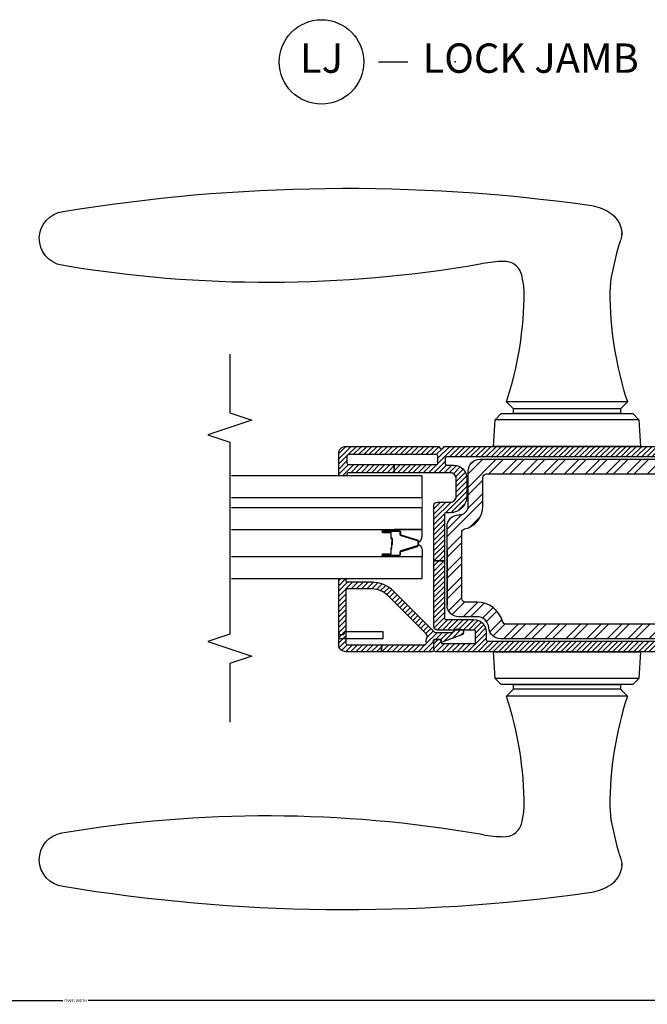
# Model space of a CAD drawing. Units: inches. Extents: x 0 to 402, y 0 to 258.
# Drawn here: x 175 to 180, y 57 to 65 of the extents above; entities that cross this region are included whole.
import ezdxf

# ---------------------------------------------------------------- set-up
doc = ezdxf.new("R2010")
doc.units = ezdxf.units.IN
doc.header["$MEASUREMENT"] = 0
doc.layers.get('Defpoints').update_dxf_attribs({"color": 253})
for name, color, linetype in [('ZP-ANNO-DIMS', 2, 'Continuous'), ('ZP-ANNO-MARK', 9, 'Continuous'), ('ZP-ANNO-TITL', 44, 'Continuous'), ('ZP-SECT-ALUM', 63, 'Continuous'), ('ZP-SECT-GLAS', 153, 'Continuous'), ('ZP-SECT-GLAS-PVB', 151, 'Continuous'), ('ZP-SECT-HDWR', 53, 'Continuous'), ('ZP-SECT-SEAL', 8, 'Continuous'), ('ZP-SECT-STL', 23, 'Continuous'), ('ZP-SECT-STLH', 157, 'Continuous'), ('ZP-SECT-VINL', 130, 'Continuous'), ('ZP-SECT-VLHA', 124, 'Continuous')]:
    doc.layers.add(name, color=color, linetype=linetype)
doc.layers.add('ZP-ANNO-NPLT', color=7, linetype='Continuous', plot=False)
doc.styles.get("Standard").update_dxf_attribs({"font": 'arial.ttf'})
doc.dimstyles.new('Frame Make Height and Width', dxfattribs={"dimtxt": 0.25, "dimasz": 0.125, "dimexe": 0.09375, "dimexo": 0.25, "dimgap": 0.0875, "dimtad": 0, "dimdec": 4, "dimzin": 10, "dimdsep": 46, "dimlunit": 5, "dimtxsty": 'Standard', "dimblk1": 'ARCHTICK', "dimblk2": 'ARCHTICK', "dimsah": 1, "dimcen": 0.09, "dimclrd": 256, "dimclre": 256, "dimclrt": 255, "dimadec": 3, "dimazin": 2, "dimtfac": 0.75, "dimtdec": 4, "dimtofl": 0, "dimtmove": 2, "dimatfit": 3, "dimfxl": 1, "dimfrac": 2, "dimtolj": 1, "dimtzin": 0, "dimlwd": -1, "dimlwe": -1, "dimarcsym": 0})

# ---------------------------------------------------------------- blocks, each defined once
blk = doc.blocks.new('NG Cut Name Jamb Lock (LJ)')
at = {"layer": 'ZP-ANNO-NPLT'}
blk.add_point((0, 0), dxfattribs=at)
at = {"layer": 'ZP-ANNO-TITL'}
blk.add_lwpolyline([(-0.16375, 0), (-0.10125, 0)], dxfattribs=at)
blk.add_circle((-0.285, 0), 0.09, dxfattribs=at)
at = {"layer": 'ZP-ANNO-TITL', "char_height": 0.0625}
for s, insert, width, attachment_point in [('LJ', (-0.285, 0), 0.1375, 5), ('LOCK JAMB', (-0.07, 0), 1.125, 4)]:
    blk.add_mtext(s, dxfattribs=dict(at, insert=insert, width=width, attachment_point=attachment_point))
blk = doc.blocks.new('_ArchTick')
at = {"color": 0, "linetype": 'ByBlock', "const_width": 0.15}
blk.add_lwpolyline([(-0.5, -0.5), (0.5, 0.5)], dxfattribs=at)
blk = doc.blocks.new('*D69')
at = {"layer": 'Defpoints', "color": 0, "transparency": 16777216}
for p in [(168.3547, 59.6019), (182.8402, 59.5832), (182.8402, 56.6097)]:
    blk.add_point(p, dxfattribs=at)
at = {"layer": 'ZP-ANNO-DIMS', "transparency": 16777216}
for p, q in [((168.3547, 59.581), (168.3547, 56.6019)), ((182.8402, 59.5623), (182.8402, 56.6019)), ((168.3547, 56.6097), (175.4898, 56.6097)), ((182.8402, 56.6097), (175.705, 56.6097))]:
    blk.add_line(p, q, dxfattribs=at)
at = {"layer": 'ZP-ANNO-DIMS', "transparency": 16777216, "xscale": 0.01041666666666667, "yscale": 0.01041666666666667, "zscale": 0.01041666666666667, "rotation": 180}
blk.add_blockref('_ArchTick', (168.3547, 56.6097), dxfattribs=at)
at = {"layer": 'ZP-ANNO-DIMS', "transparency": 16777216, "xscale": 0.01041666666666667, "yscale": 0.01041666666666667, "zscale": 0.01041666666666667}
blk.add_blockref('_ArchTick', (182.8402, 56.6097), dxfattribs=at)
at = {"layer": 'ZP-ANNO-DIMS', "color": 255, "transparency": 16777216, "insert": (175.5974, 56.6097), "char_height": 0.020833, "attachment_point": 5}
blk.add_mtext('\\A1;FRAME WIDTH', dxfattribs=at)
blk = doc.blocks.new('5717_IMGONLY')
for points in [[(-143.885895, 4.6681, 0.035901), (-144.747192, 4.3721), (-144.908203, 4.3059), (-145.476593, 4.1227), (-146.0914, 4.0228), (-146.2146, 4.0127), (-146.530899, 4.0127, -0.245486), (-151.095093, 6.8581, -0.092027), (-152.535706, 11.0488, -0.07595), (-151.163696, 124.918999), (-151.159897, 124.919098, -0.862161), (-139.529999, 125.143898, -0.08506), (-139.766296, 34.645, 0.051058), (-140.344803, 30.141001, 0.104558), (-140.046799, 27.7747, 0.254267), (-136.544205, 25.4832, 0.026844), (-135.075104, 25.222099), (-133.831802, 25.146, 0.079288), (-109.954903, 28.955999), (-108.431, 27.431999), (-107.440399, 27.431999), (-107.440399, 4.318), (-108.431, 4.318), (-109.954903, 2.794, 0.079283), (-133.830093, 6.604), (-136.684296, 6.3671), (-142.424805, 5.0526), (-143.885895, 4.6681)], [(-12.3153, 4.6681), (-13.7765, 5.0526), (-19.516899, 6.3671), (-22.371099, 6.604, 0.079283), (-46.2463, 2.794), (-47.770302, 4.318), (-48.760899, 4.318), (-48.760899, 27.431999), (-47.770302, 27.431999), (-46.2463, 28.955999, 0.079288), (-22.369499, 25.146), (-21.1262, 25.222099, 0.026844), (-19.657101, 25.4832, 0.254266), (-16.1544, 27.7747, 0.104558), (-15.8564, 30.141001, 0.051058), (-16.434999, 34.645, -0.08506), (-16.671301, 125.143898, -0.862161), (-5.0414, 124.919098), (-5.0376, 124.918999, -0.07595), (-3.6656, 11.0488, -0.092027), (-5.1062, 6.8581, -0.245486), (-9.6704, 4.0127), (-9.9867, 4.0127), (-10.1099, 4.0228), (-10.7247, 4.1227), (-11.2931, 4.3059), (-11.4541, 4.3721, 0.035899), (-12.3153, 4.6681)], [(-146.530899, 4.0127), (-146.2146, 4.0127, -0.048885), (-146.530899, 4.0127)], [(-9.9867, 4.0127), (-9.6703, 4.0127, -0.048901), (-9.9867, 4.0127)]]:
    blk.add_lwpolyline(points, format="xyb")
for points in [[(-151.163696, 124.918999), (-151.159897, 124.919098)], [(-5.0414, 124.919098), (-5.0376, 124.918999)], [(-100.3283, 31.75), (-100.3283, 0), (-106.100098, 0.3025), (-107.440399, 1.6427), (-107.440399, 30.1073), (-106.100098, 31.4475), (-100.3283, 31.75)], [(-106.100098, 0.3025), (-106.100098, 31.4475)], [(-55.873001, 31.75), (-50.101101, 31.4475), (-48.760899, 30.1073), (-48.760899, 1.6427), (-50.101101, 0.3025), (-55.873001, 0), (-55.873001, 31.75)], [(-50.101101, 0.3025), (-50.101101, 31.4475)], [(-109.954903, 2.794), (-109.954903, 28.955999)], [(-46.2463, 2.794), (-46.2463, 28.955999)], [(-108.431, 4.318), (-108.431, 27.431999)], [(-47.770302, 4.318), (-47.770302, 27.431999)]]:
    blk.add_lwpolyline(points)
blk = doc.blocks.new('1013')
for points in [[(7.3164, 62.992001), (24.306499, 62.992001, -0.414214), (26.8465, 60.452), (26.8465, 60.325001), (26.8465, 60.452), (26.8465, 60.325001, 0.414214), (28.751499, 58.419998), (36.321999, 58.419998, -0.414214), (38.862, 55.880001), (38.862, 0.762, -0.414214), (38.099998, 0), (37.338001, 0, -0.414175), (36.576, 0.7619), (36.575298, 6.6041, 0.414175), (35.813301, 7.366), (3.0473, 7.366, 0.414252), (2.2853, 6.6039), (2.286, 0.7621, -0.414252), (1.524, 0), (0.762, 0, -0.414214), (0, 0.762), (0, 51.435001, -0.396805), (2.3882, 53.970402, 0.396805), (4.7764, 56.505901), (4.7764, 60.452, -0.414214), (7.3164, 62.992001)], [(4.6983, 10.541, -0.422872), (3.175, 12.02), (3.175, 50.256199, -0.338358), (3.7369, 50.991402, 0.338376), (7.9514, 56.505901), (7.9514, 59.055, -0.414214), (8.7134, 59.817001), (23.049299, 59.817001, -0.351376), (23.7931, 59.220699, 0.351393), (28.751499, 55.244999), (34.924999, 55.244999, -0.414214), (35.687, 54.483002), (35.686298, 12.065, -0.414214), (34.1623, 10.541), (4.6983, 10.541)]]:
    blk.add_lwpolyline(points, format="xyb")
blk.add_lwpolyline([(19.431, 62.992001), (7.3164, 62.992001), (19.431, 62.992001)])
blk = doc.blocks.new('3438')
blk.add_lwpolyline([(0.9398, -0.381), (0.9398, -0.889, 0.414214), (1.3208, -1.27), (1.5748, -1.27), (1.5748, -9.525), (0, -9.525), (0, 0), (1.3208, 0, 0.414214), (0.9398, -0.381)], format="xyb")
blk = doc.blocks.new('101CS - Hurricane Shield Hinged Door NF (Dual 1in HIG) Lock Jamb')
at = {"layer": 'ZP-SECT-STLH'}
h = blk.add_hatch(dxfattribs=at)
h.set_pattern_fill('STEEL', color=256)
h.set_pattern_definition([(45, (70, 8), (-0.08838835, 0.08838835), []), (45, (70, 8.0625), (-0.08838835, 0.08838835), [])])
edge = h.paths.add_edge_path()
edge.add_line((0.398, -4.0775), (1.0669, -4.0775))
edge.add_arc((1.0669, -3.9775), 0.1, 269.99997, 360.00006)
edge.add_line((1.1669, -3.9775), (1.1669, -3.9725))
edge.add_line((1.1669, -3.9725), (1.1669, -3.9775))
edge.add_line((1.1669, -3.9775), (1.1669, -3.9725))
edge.add_arc((1.2419, -3.9725), 0.075, 90.00003, 180.00012, ccw=False)
edge.add_line((1.2419, -3.8975), (1.54, -3.8975))
edge.add_arc((1.54, -3.7975), 0.1, 269.99993, 360.00001)
edge.add_line((1.64, -3.7975), (1.64, -1.6275))
edge.add_arc((1.61, -1.6275), 0.03, 0.00005, 90.00013)
edge.add_line((1.61, -1.5975), (1.58, -1.5975))
edge.add_arc((1.58, -1.6275), 0.03, 89.99999, 179.99245)
edge.add_line((1.55, -1.6275), (1.5499, -1.8575))
edge.add_arc((1.5199, -1.8575), 0.03, 270.00014, 359.9926, ccw=False)
edge.add_line((1.5199, -1.8875), (0.2299, -1.8875))
edge.add_arc((0.2299, -1.8575), 0.03, 179.9925, 270.00002, ccw=False)
edge.add_line((0.1999, -1.8575), (0.2, -1.6275))
edge.add_arc((0.17, -1.6275), 0.03, 359.9925, 450.00002)
edge.add_line((0.17, -1.5975), (0.14, -1.5975))
edge.add_arc((0.14, -1.6275), 0.03, 89.99997, 180.00006)
edge.add_line((0.11, -1.6275), (0.11, -3.6225))
edge.add_arc((0.21, -3.6225), 0.1, 180.0007, 266.5744)
edge.add_arc((0.198, -3.8221), 0.1, -0.0004, 86.5733, ccw=False)
edge.add_line((0.298, -3.8221), (0.298, -3.9775))
edge.add_arc((0.398, -3.9775), 0.1, 179.99996, 270.00005)
edge = h.paths.add_edge_path(flags=16)
edge.add_arc((0.2932, -2.0707), 0.0583, 88.31037, 179.99894)
edge.add_line((0.235, -2.0707), (0.235, -3.5761))
edge.add_arc((0.265, -3.5761), 0.03, 180.0026, 254.77724)
edge.add_arc((0.198, -3.8221), 0.225, 0, 74.77835, ccw=False)
edge.add_line((0.423, -3.8221), (0.423, -3.9225))
edge.add_arc((0.453, -3.9225), 0.03, 179.99993, 270.00002)
edge.add_line((0.453, -3.9525), (1.0174, -3.9525))
edge.add_arc((1.0174, -3.9225), 0.03, 269.99851, 347.43952)
edge.add_arc((1.2419, -3.9725), 0.2, 90.00081, 167.44528, ccw=False)
edge.add_line((1.2419, -3.7725), (1.485, -3.7725))
edge.add_arc((1.485, -3.7425), 0.03, 269.99982, 359.99991)
edge.add_line((1.515, -3.7425), (1.5149, -2.0725))
edge.add_arc((1.4549, -2.0725), 0.06, 359.99993, 450.00002)
edge.add_line((1.4549, -2.0125), (0.2949, -2.0125))
h.paths.add_polyline_path([(0.875, -4.0775), (0.398, -4.0775)], flags=17)
at = {"layer": 'ZP-SECT-VLHA'}
h = blk.add_hatch(dxfattribs=at)
h.set_pattern_fill('ANSI31', color=256, scale=0.25)
h.set_pattern_definition([(45, (3.589993, 0.082612), (-0.02209709, 0.02209709), [])])
edge = h.paths.add_edge_path()
edge.add_arc((0.4451, -1.5), 0.015, 270, 360, ccw=False)
edge.add_line((0.4451, -1.515), (0.2431, -1.515))
edge.add_line((0.2431, -1.515), (0.2431, -1.575))
edge.add_line((0.2431, -1.575), (0.4451, -1.575))
edge.add_arc((0.4451, -1.59), 0.015, 0, 90, ccw=False)
edge.add_line((0.4601, -1.59), (0.4601, -1.75))
edge.add_arc((0.5701, -1.75), 0.11, 180, 270)
edge.add_line((0.5701, -1.86), (1.1801, -1.86))
edge.add_arc((1.1801, -1.75), 0.11, 270, 360)
edge.add_line((1.2901, -1.75), (1.2901, -1.59))
edge.add_arc((1.3051, -1.59), 0.015, 90, 180, ccw=False)
edge.add_line((1.3051, -1.575), (1.4306, -1.575))
edge.add_line((1.4306, -1.575), (1.4306, -1.515))
edge.add_line((1.4306, -1.515), (1.3051, -1.515))
edge.add_arc((1.3051, -1.5), 0.015, 180, 270, ccw=False)
edge.add_line((1.2901, -1.5), (1.2901, -1.355))
edge.add_arc((1.3051, -1.355), 0.015, 90, 180, ccw=False)
edge.add_line((1.3051, -1.34), (1.6451, -1.34))
edge.add_arc((1.6451, -1.355), 0.015, 0, 90, ccw=False)
edge.add_line((1.6601, -1.355), (1.6601, -1.5))
edge.add_arc((1.6451, -1.5), 0.015, -90, 0, ccw=False)
edge.add_line((1.6451, -1.515), (1.4306, -1.515))
edge.add_line((1.4306, -1.515), (1.4306, -1.575))
edge.add_line((1.4306, -1.575), (1.6451, -1.575))
edge.add_arc((1.6451, -1.59), 0.015, 0, 90, ccw=False)
edge.add_line((1.6601, -1.59), (1.6601, -4.08))
edge.add_arc((1.6451, -4.08), 0.015, 270, 360, ccw=False)
edge.add_line((1.6451, -4.095), (1.6051, -4.095))
edge.add_arc((1.6051, -4.08), 0.015, 180.00155, 270, ccw=False)
edge.add_line((1.5901, -4.08), (1.5901, -4.02))
edge.add_arc((1.4801, -4.02), 0.11, 0.00155, 90)
edge.add_line((1.4801, -3.91), (1.3251, -3.91))
edge.add_arc((1.3251, -4.05), 0.14, 90, 180)
edge.add_line((1.1851, -4.05), (1.1851, -4.085))
edge.add_arc((1.1701, -4.085), 0.015, -90, 0, ccw=False)
edge.add_line((1.1701, -4.1), (0.7744, -4.1))
edge.add_line((0.7744, -4.1), (0.7744, -4.19))
edge.add_line((0.7744, -4.19), (1.2451, -4.19))
edge.add_arc((1.2451, -4.16), 0.03, 270, 360)
edge.add_line((1.2751, -4.16), (1.2751, -4.05))
edge.add_arc((1.3251, -4.05), 0.05, 90, 180, ccw=False)
edge.add_line((1.3251, -4), (1.4751, -4))
edge.add_arc((1.4751, -4.05), 0.05, 0, 90, ccw=False)
edge.add_line((1.5251, -4.05), (1.5251, -4.5275))
edge.add_line((1.5251, -4.5275), (1.5951, -4.5275))
edge.add_line((1.5951, -4.5275), (1.5951, -4.17))
edge.add_arc((1.6101, -4.17), 0.015, 90, 180, ccw=False)
edge.add_line((1.6101, -4.155), (1.6651, -4.155))
edge.add_arc((1.6651, -4.17), 0.015, 0, 90, ccw=False)
edge.add_line((1.6801, -4.17), (1.6801, -4.915))
edge.add_arc((1.6651, -4.915), 0.015, -90, 0, ccw=False)
edge.add_line((1.6651, -4.93), (1.6101, -4.93))
edge.add_arc((1.6101, -4.915), 0.015, 180, 270, ccw=False)
edge.add_line((1.5951, -4.915), (1.5951, -4.5275))
edge.add_line((1.5951, -4.5275), (1.5251, -4.5275))
edge.add_line((1.5251, -4.5275), (1.5251, -4.92))
edge.add_arc((1.5151, -4.92), 0.01, -90, 0, ccw=False)
edge.add_line((1.5151, -4.93), (1.5101, -4.93))
edge.add_arc((1.5101, -4.94), 0.01, 90, 180)
edge.add_line((1.5001, -4.94), (1.5001, -4.988))
edge.add_arc((1.5121, -4.988), 0.012, 180, 270)
edge.add_line((1.5121, -5), (1.6901, -5))
edge.add_arc((1.6901, -4.94), 0.06, 270, 360)
edge.add_line((1.7501, -4.94), (1.7501, -4.1566))
edge.add_arc((1.7351, -4.1566), 0.015, 360, 424.62307)
edge.add_arc((1.7501, -4.125), 0.02, 115.37693, 244.62307, ccw=False)
edge.add_arc((1.7351, -4.0934), 0.015, 295.37693, 360)
edge.add_line((1.7501, -4.0934), (1.7501, -1.28))
edge.add_arc((1.7201, -1.28), 0.03, 360, 450)
edge.add_line((1.7201, -1.25), (1.2151, -1.25))
edge.add_arc((1.2151, -1.265), 0.015, 90, 180)
edge.add_line((1.2001, -1.265), (1.2001, -1.35))
edge.add_arc((1.1901, -1.35), 0.01, -90, 0, ccw=False)
edge.add_line((1.1901, -1.36), (1.1562, -1.36))
edge.add_arc((1.1562, -1.375), 0.015, 90, 160)
edge.add_line((1.1421, -1.3699), (1.1263, -1.4132))
edge.add_arc((1.1451, -1.42), 0.02, 160, 270)
edge.add_line((1.1451, -1.44), (1.1851, -1.44))
edge.add_arc((1.1851, -1.455), 0.015, 0, 90, ccw=False)
edge.add_line((1.2001, -1.455), (1.2001, -1.75))
edge.add_arc((1.1801, -1.75), 0.02, 270, 360, ccw=False)
edge.add_line((1.1801, -1.77), (0.9013, -1.77))
edge.add_arc((0.9013, -1.785), 0.015, 90, 135)
edge.add_line((0.8907, -1.7744), (0.8751, -1.79))
edge.add_line((0.8751, -1.79), (0.8595, -1.7744))
edge.add_arc((0.8489, -1.785), 0.015, 45, 90)
edge.add_line((0.8489, -1.77), (0.5651, -1.77))
edge.add_arc((0.5651, -1.755), 0.015, 180, 270, ccw=False)
edge.add_line((0.5501, -1.755), (0.5501, -1.455))
edge.add_arc((0.5651, -1.455), 0.015, 90, 180, ccw=False)
edge.add_line((0.5651, -1.44), (0.6051, -1.44))
edge.add_arc((0.6051, -1.42), 0.02, 270, 380)
edge.add_line((0.6239, -1.4132), (0.6082, -1.3699))
edge.add_arc((0.5941, -1.375), 0.015, 20, 90)
edge.add_line((0.5941, -1.36), (0.5601, -1.36))
edge.add_arc((0.5601, -1.35), 0.01, 180, 270, ccw=False)
edge.add_line((0.5501, -1.35), (0.5501, -1.265))
edge.add_arc((0.5351, -1.265), 0.015, 360, 450)
edge.add_line((0.5351, -1.25), (0.0301, -1.25))
edge.add_arc((0.0301, -1.28), 0.03, 90, 183.22305)
edge.add_line((0.0001, -1.2817), (0.0001, -4.175))
edge.add_arc((0.0151, -4.175), 0.015, 180, 270)
edge.add_line((0.0151, -4.19), (0.0901, -4.19))
edge.add_arc((0.0901, -4.175), 0.015, 270, 360)
edge.add_line((0.1051, -4.175), (0.1051, -4.1441))
edge.add_arc((0.0901, -4.1446), 0.015, 1.60751, 99.6055)
edge.add_arc((0.0851, -4.115), 0.015, 180, 279.6055, ccw=False)
edge.add_line((0.0701, -4.115), (0.0701, -3.85))
edge.add_arc((0.0851, -3.85), 0.015, 90, 180, ccw=False)
edge.add_line((0.0851, -3.835), (0.1701, -3.835))
edge.add_arc((0.1701, -3.85), 0.015, 0, 90, ccw=False)
edge.add_line((0.1851, -3.85), (0.1851, -4.16))
edge.add_arc((0.2151, -4.16), 0.03, 180, 270)
edge.add_line((0.2151, -4.19), (0.7744, -4.19))
edge.add_line((0.7744, -4.19), (0.7744, -4.1))
edge.add_line((0.7744, -4.1), (0.2901, -4.1))
edge.add_arc((0.2901, -4.085), 0.015, 180, 270, ccw=False)
edge.add_line((0.2751, -4.085), (0.2751, -3.85))
edge.add_arc((0.1701, -3.85), 0.105, 0, 90)
edge.add_line((0.1701, -3.745), (0.1051, -3.745))
edge.add_arc((0.1051, -3.73), 0.015, 180, 270, ccw=False)
edge.add_line((0.0901, -3.73), (0.0901, -1.59))
edge.add_arc((0.1051, -1.59), 0.015, 90, 180, ccw=False)
edge.add_line((0.1051, -1.575), (0.2431, -1.575))
edge.add_line((0.2431, -1.575), (0.2431, -1.515))
edge.add_line((0.2431, -1.515), (0.1051, -1.515))
edge.add_arc((0.1051, -1.5), 0.015, 180, 270, ccw=False)
edge.add_line((0.0901, -1.5), (0.0901, -1.355))
edge.add_arc((0.1051, -1.355), 0.015, 90, 180, ccw=False)
edge.add_line((0.1051, -1.34), (0.4451, -1.34))
edge.add_arc((0.4451, -1.355), 0.015, 0, 90, ccw=False)
edge.add_line((0.4601, -1.355), (0.4601, -1.5))
h = blk.add_hatch(dxfattribs=at)
h.set_pattern_fill('ANSI31', color=256, scale=0.25)
h.set_pattern_definition([(45, (7.811234, 0.082612), (-0.02209709, 0.02209709), [])])
edge = h.paths.add_edge_path()
edge.add_line((0.0601, -5), (0.6151, -5))
edge.add_arc((0.6151, -4.99), 0.01, 270, 360)
edge.add_line((0.6251, -4.99), (0.6251, -4.95))
edge.add_arc((0.6151, -4.95), 0.01, 360, 450)
edge.add_line((0.6151, -4.94), (0.6051, -4.94))
edge.add_arc((0.6051, -4.93), 0.01, 180, 270, ccw=False)
edge.add_line((0.5951, -4.93), (0.5951, -4.7165))
edge.add_arc((0.3451, -4.7165), 0.25, 0, 45.17474)
edge.add_line((0.5213, -4.5392), (0.174, -4.1939))
edge.add_arc((0.1951, -4.1726), 0.03, 180, 225.17474, ccw=False)
edge.add_line((0.1651, -4.1726), (0.1651, -4.0412))
edge.add_arc((0.1951, -4.0412), 0.03, 113.58235, 180, ccw=False)
edge.add_arc((0.1771, -4), 0.015, 293.58235, 360)
edge.add_line((0.1921, -4), (0.1921, -3.961))
edge.add_arc((0.1671, -3.961), 0.025, 360, 519.71814)
edge.add_line((0.1437, -3.9523), (0.082, -4.1193))
edge.add_arc((0.0867, -4.121), 0.005, 159.71814, 275)
edge.add_line((0.0871, -4.126), (0.0997, -4.1249))
edge.add_arc((0.1001, -4.1299), 0.005, 0, 95, ccw=False)
edge.add_line((0.1051, -4.1299), (0.1051, -4.1805))
edge.add_arc((0.0901, -4.1805), 0.015, 265.73693, 360, ccw=False)
edge.add_line((0.089, -4.1955), (0.0162, -4.19))
edge.add_arc((0.0151, -4.205), 0.015, 85.73693, 180)
edge.add_line((0.0001, -4.205), (0.0001, -4.6366))
edge.add_line((0.0001, -4.6366), (0.0601, -4.6366))
edge.add_line((0.0601, -4.6366), (0.0601, -4.2689))
edge.add_arc((0.0751, -4.2689), 0.015, 80.40593, 180, ccw=False)
edge.add_arc((0.0901, -4.1801), 0.075, 260.40593, 292.39269)
edge.add_arc((0.1301, -4.2772), 0.03, 45.17474, 112.39269, ccw=False)
edge.add_line((0.1513, -4.2559), (0.479, -4.5817))
edge.add_arc((0.3451, -4.7165), 0.19, 0, 45.17474, ccw=False)
edge.add_line((0.5351, -4.7165), (0.5351, -4.925))
edge.add_arc((0.5201, -4.925), 0.015, 270, 360, ccw=False)
edge.add_line((0.5201, -4.94), (0.0751, -4.94))
edge.add_arc((0.0751, -4.925), 0.015, 180, 270, ccw=False)
edge.add_line((0.0601, -4.925), (0.0601, -4.6366))
edge.add_line((0.0601, -4.6366), (0.0001, -4.6366))
edge.add_line((0.0001, -4.6366), (0.0001, -4.94))
edge.add_arc((0.0601, -4.94), 0.06, 180, 270)
at = {"flags": 128}
for points in [[(0.7486, -4.2893), (0.7486, -4.2893)], [(1.1661, -4.2893), (1.1661, -4.2893)], [(1.1661, -4.2893), (1.1661, -4.2893)]]:
    blk.add_lwpolyline(points, dxfattribs=at)
at = {"layer": 'ZP-SECT-ALUM'}
for points in [[(0.9089, -4.3264, 0.329751), (0.9022, -4.3313), (0.8594, -4.4712, -0.329751), (0.8484, -4.4794), (0.8284, -4.4794, 0.414214), (0.8214, -4.4864), (0.8214, -4.6244, 1), (0.8274, -4.6244), (0.8274, -4.5619, -0.414214), (0.8369, -4.5524), (0.8783, -4.5524, 0.341999), (0.8793, -4.5516, -0.341999), (0.8841, -4.5479), (0.9335, -4.5479), (0.9335, -4.5523), (0.8845, -4.5523, 0.327919), (0.8836, -4.553, -0.327919), (0.8783, -4.5569), (0.8369, -4.5569, 0.414214), (0.8319, -4.5619), (0.8319, -4.6244, -1), (0.8169, -4.6244), (0.8169, -4.4864, -0.414214), (0.8284, -4.4749), (0.8484, -4.4749, 0.329751), (0.8551, -4.4699), (0.8979, -4.33, -0.329751), (0.9089, -4.3219), (0.9078, -4.3219)], [(0.9089, -4.3219), (0.9403, -4.3219, -0.329751), (0.9513, -4.33), (0.9941, -4.4699, 0.329751), (1.0008, -4.4749), (1.0209, -4.4749, -0.414214), (1.0324, -4.4864), (1.0324, -4.6244, -1), (1.0174, -4.6244), (1.0174, -4.5619, 0.414214), (1.0124, -4.5569), (0.9685, -4.5569, -0.414214), (0.9635, -4.5519), (0.9635, -4.5501, 0.414214), (0.9613, -4.5479), (0.9135, -4.5479), (0.9135, -4.5434), (0.9613, -4.5434, -0.414214), (0.968, -4.5501), (0.968, -4.5519, 0.414214), (0.9685, -4.5524), (1.0124, -4.5524, -0.414214), (1.0219, -4.5619), (1.0219, -4.6244, 1), (1.0279, -4.6244), (1.0279, -4.4864, 0.414214), (1.0209, -4.4794), (1.0008, -4.4794, -0.329751), (0.9898, -4.4712), (0.947, -4.3313, 0.329751), (0.9403, -4.3264), (0.9089, -4.3264)]]:
    blk.add_lwpolyline(points, format="xyb", dxfattribs=at)
blk.add_lwpolyline([(0.8997, -4.3264), (0.8997, -4.3264)], dxfattribs=at)
at = {"layer": 'ZP-SECT-GLAS', "flags": 128}
for points in [[(0.6236, -5.9141), (0.6236, -4.2893), (0.8081, -4.2893), (0.8081, -5.9141)], [(1.0411, -5.9141), (1.0411, -4.2893), (1.2256, -4.2893), (1.2256, -5.9141)], [(1.3156, -5.9141), (1.3156, -4.2893), (1.5001, -4.2893), (1.5001, -5.9141)]]:
    blk.add_lwpolyline(points, dxfattribs=at)
at = {"layer": 'ZP-SECT-GLAS-PVB', "lineweight": 0}
blk.add_lwpolyline([(1.3156, -5.9141), (1.3156, -4.2893), (1.2256, -4.2893), (1.2256, -5.9141)], dxfattribs=at)
at = {"layer": 'ZP-SECT-SEAL'}
for points in [[(0.8979, -4.33, -0.329751), (0.9089, -4.3218), (0.9151, -4.3218, 0.300665), (0.8634, -4.2893), (0.8081, -4.2893), (0.8081, -4.524), (0.8169, -4.524), (0.8169, -4.4863, -0.414214), (0.8284, -4.4748), (0.8484, -4.4748, 0.329751), (0.8551, -4.4699)], [(0.9513, -4.33, 0.329751), (0.9403, -4.3218), (0.9341, -4.3218, -0.300665), (0.9858, -4.2893), (1.0411, -4.2893), (1.0411, -4.524), (1.0324, -4.524), (1.0324, -4.4863, 0.414214), (1.0209, -4.4748), (1.0008, -4.4748, -0.329751), (0.9941, -4.4699)]]:
    blk.add_lwpolyline(points, format="xyb", close=True, dxfattribs=at)
at = {"layer": 'ZP-SECT-VINL'}
for points in [[(1.6601, -1.59), (1.6601, -4.08, -0.414214), (1.6451, -4.095), (1.6051, -4.095, -0.414206), (1.5901, -4.08), (1.5901, -4.02, 0.414206), (1.4801, -3.91), (1.3251, -3.91, 0.414214), (1.1851, -4.05), (1.1851, -4.085, -0.414214), (1.1701, -4.1), (0.7744, -4.1), (0.7744, -4.19), (1.2451, -4.19, 0.414214), (1.2751, -4.16), (1.2751, -4.05, -0.414214), (1.3251, -4), (1.4751, -4, -0.414214), (1.5251, -4.05), (1.5251, -4.5275), (1.5951, -4.5275), (1.5951, -4.17, -0.414214), (1.6101, -4.155), (1.6651, -4.155, -0.414214), (1.6801, -4.17), (1.6801, -4.915, -0.414214), (1.6651, -4.93), (1.6101, -4.93, -0.414214), (1.5951, -4.915), (1.5951, -4.5275), (1.5251, -4.5275), (1.5251, -4.92, -0.414214), (1.5151, -4.93), (1.5101, -4.93, 0.414214), (1.5001, -4.94), (1.5001, -4.988, 0.414214), (1.5121, -5), (1.6901, -5, 0.414214), (1.7501, -4.94), (1.7501, -4.1566, 0.28969), (1.7416, -4.1431, -0.632456), (1.7416, -4.1069, 0.28969), (1.7501, -4.0934), (1.7501, -1.28, 0.414214)], [(0.0001, -1.2817), (0.0001, -4.175, 0.414214), (0.0151, -4.19), (0.0901, -4.19, 0.414214), (0.1051, -4.175), (0.1051, -4.1441, 0.455716), (0.0876, -4.1298, -0.464214), (0.0701, -4.115), (0.0701, -3.85, -0.414214), (0.0851, -3.835), (0.1701, -3.835, -0.414214), (0.1851, -3.85), (0.1851, -4.16, 0.414214), (0.2151, -4.19), (0.7744, -4.19), (0.7744, -4.1), (0.2901, -4.1, -0.414214), (0.2751, -4.085), (0.2751, -3.85, 0.414214), (0.1701, -3.745), (0.1051, -3.745, -0.414214), (0.0901, -3.73), (0.0901, -1.59, -0.414214)]]:
    blk.add_lwpolyline(points, format="xyb", dxfattribs=at)
blk.add_lwpolyline([(0.0601, -5), (0.6151, -5, 0.414214), (0.6251, -4.99), (0.6251, -4.95, 0.414214), (0.6151, -4.94), (0.6051, -4.94, -0.414214), (0.5951, -4.93), (0.5951, -4.7165, 0.199705), (0.5213, -4.5392), (0.174, -4.1939, -0.199705), (0.1651, -4.1726), (0.1651, -4.0412, -0.298197), (0.1831, -4.0137, 0.298197), (0.1921, -4), (0.1921, -3.961, 0.837006), (0.1437, -3.9523), (0.082, -4.1193, 0.55022), (0.0871, -4.126), (0.0997, -4.1249, -0.440011), (0.1051, -4.1299), (0.1051, -4.1805, -0.436178), (0.089, -4.1955), (0.0162, -4.19, 0.436178), (0.0001, -4.205), (0.0001, -4.6366), (0.0601, -4.6366), (0.0601, -4.2689, -0.464153), (0.0776, -4.2541, 0.140482), (0.1187, -4.2495, -0.302003), (0.1513, -4.2559), (0.479, -4.5817, -0.199705), (0.5351, -4.7165), (0.5351, -4.925, -0.414214), (0.5201, -4.94), (0.0751, -4.94, -0.414214), (0.0601, -4.925), (0.0601, -4.6366), (0.0001, -4.6366), (0.0001, -4.94, 0.414214)], format="xyb", close=True, dxfattribs=at)
at = {"layer": 'ZP-SECT-HDWR', "xscale": -0.03937, "yscale": 0.03937, "zscale": 0.03937, "rotation": 180.000015}
blk.add_blockref('5717_IMGONLY', (3.9498, -2.4311), dxfattribs=at)
at = {"layer": 'ZP-SECT-STL', "xscale": -0.03937, "yscale": 0.03937, "zscale": 0.03937, "rotation": 180.000015}
blk.add_blockref('1013', (0.11, -1.5975), dxfattribs=at)
at = {"layer": 'ZP-SECT-VINL', "xscale": 0.03937, "yscale": -0.03937, "zscale": 0.03937, "rotation": 359.9999849999999}
blk.add_blockref('3438', (0.1102, -5.0001), dxfattribs=at)

msp = doc.modelspace()

# ---------------------------------------------------------------- linework, layer by layer
at = {"layer": 'ZP-ANNO-MARK'}
msp.add_lwpolyline([(176.9116514, 62.1192551), (176.9116514, 61.6192551), (177.0991514, 61.5567551), (176.7241514, 61.4317551), (176.9116514, 61.3692551), (176.9116514, 59.7342489), (176.7241514, 59.6717489), (177.0991514, 59.5467489), (176.9116514, 59.4842489), (176.9116514, 58.9842489)], dxfattribs=at)

# ---------------------------------------------------------------- block references
at = {"xscale": 4, "yscale": 4, "zscale": 4}
msp.add_blockref('NG Cut Name Jamb Lock (LJ)', (178.8329717, 64.6096774), dxfattribs=at)
at = {"xscale": -1, "rotation": 270}
msp.add_blockref('101CS - Hurricane Shield Hinged Door NF (Dual 1in HIG) Lock Jamb', (182.8401576, 59.5831646), dxfattribs=at)

# ---------------------------------------------------------------- dimensions: what is measured, and where the dimension line sits
at = {"layer": 'ZP-ANNO-DIMS'}
dim = msp.add_linear_dim(base=(182.8401576, 56.6096774), p1=(168.3546576, 59.6018533), p2=(182.8401576, 59.5831646), angle=180, text='FRAME WIDTH', dimstyle='Frame Make Height and Width', override={"dimscale": 0.083333, "dimlfac": 12, "dimpost": '"\\X'}, dxfattribs=at)
dim.commit()
dim.dimension.update_dxf_attribs({"geometry": '*D69', "text_midpoint": (175.5974076, 56.6096774)})

doc.saveas('drawing.dxf')
